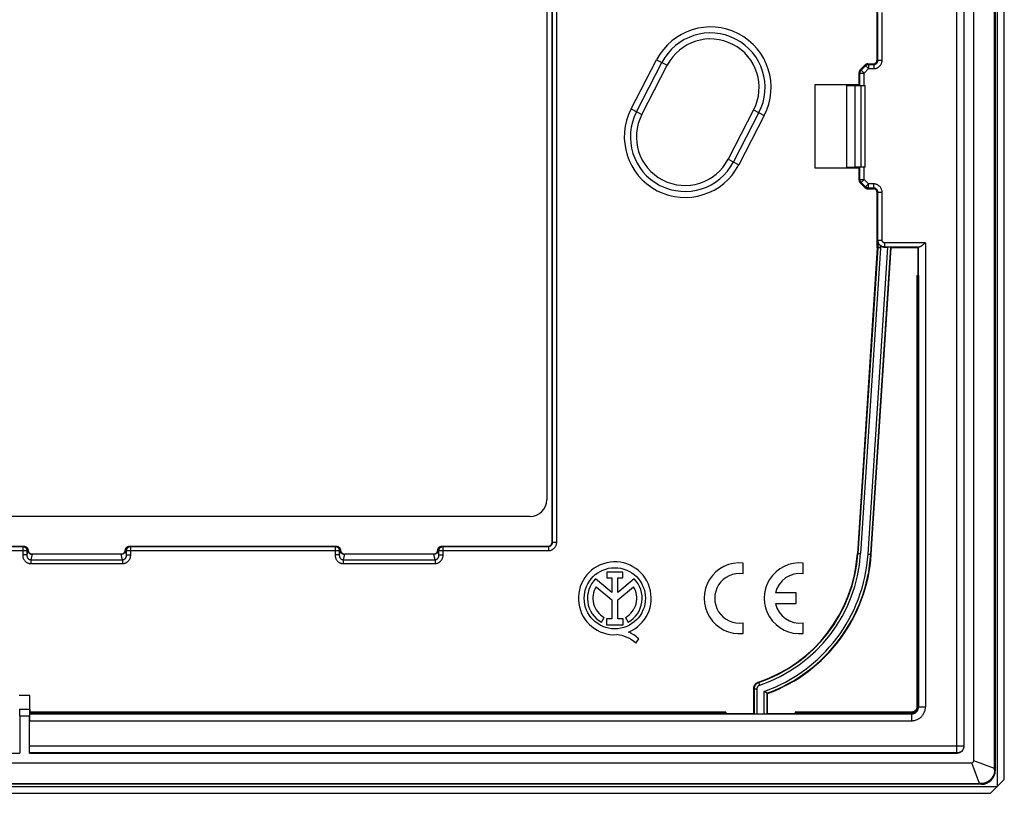
# Model space of a CAD drawing. Units: millimetres. Extents: x 72 to 228, y 26 to 182.
# Drawn here: x 157 to 228, y 26 to 82 of the extents above; entities that cross this region are included whole.
import ezdxf

# ---------------------------------------------------------------- set-up
doc = ezdxf.new("R2010")
doc.units = ezdxf.units.MM
doc.header["$LTSCALE"] = 16.335
doc.layers.get('0').update_dxf_attribs({"linetype": 'CONTINUOUS'})
for name, color, linetype in [('ASSI', 7, 'CONTINUOUS'), ('RACCORDO', 7, 'CONTINUOUS'), ('SMUSSO', 7, 'CONTINUOUS')]:
    doc.layers.add(name, color=color, linetype=linetype)

msp = doc.modelspace()

# ---------------------------------------------------------------- linework, layer by layer
at = {"color": 7, "linetype": 'CONTINUOUS'}
for p, q in [((227.685, 27.933), (227.685, 180.55)), ((227.737, 180.685), (227.737, 27.881)), ((226.185, 28.582), (226.185, 179.984)), ((225.485, 29.633), (225.485, 178.933)), ((195.835, 44.333), (195.835, 164.233)), ((219.235, 79.083), (219.235, 129.483)), ((218.56, 78.783), (218.935, 78.783)), ((217.935, 77.283), (217.935, 78.159)), ((218.023, 78.371), (218.348, 78.695)), ((214.735, 77.283), (217.935, 77.283)), ((214.735, 77.283), (214.735, 71.283)), ((217.735, 77.264), (217.035, 77.228)), ((217.035, 77.225), (217.621, 77.222)), ((217.035, 71.341), (217.035, 77.225)), ((217.735, 77.283), (217.735, 77.264)), ((217.983, 77.235), (217.935, 77.283)), ((218.052, 77.224), (218.355, 77.23)), ((218.355, 71.336), (218.355, 77.23)), ((214.735, 71.283), (217.935, 71.283)), ((217.035, 71.341), (217.621, 71.345)), ((217.735, 71.303), (217.035, 71.338)), ((217.735, 71.283), (217.735, 71.303)), ((217.983, 71.331), (217.935, 71.283)), ((217.935, 70.407), (217.935, 71.283)), ((218.355, 71.336), (218.052, 71.343)), ((218.348, 69.871), (218.023, 70.195)), ((218.56, 69.783), (218.935, 69.783)), ((219.235, 65.549), (219.235, 69.483)), ((219.234, 65.517), (217.808, 43.514)), ((218.804, 43.45), (220.235, 65.533)), ((219.771, 65.569), (220.005, 65.569)), ((220.235, 65.533), (220.205, 65.565)), ((222.185, 65.533), (220.235, 65.533)), ((222.185, 65.533), (222.208, 65.578)), ((222.185, 63.533), (222.185, 65.533)), ((222.208, 32.461), (222.208, 65.578)), ((222.708, 65.881), (222.668, 65.851)), ((222.095, 63.533), (222.197, 63.533)), ((222.095, 63.533), (222.095, 32.483)), ((222.165, 63.533), (222.165, 32.483)), ((222.197, 63.533), (222.197, 32.483)), ((142.886, 44.033), (157.785, 44.033)), ((165.386, 44.033), (180.285, 44.033)), ((187.886, 44.033), (195.535, 44.033)), ((164.793, 43.465), (158.377, 43.465)), ((187.293, 43.465), (180.877, 43.465)), ((209.571, 42.05), (209.571, 42.82)), ((213.906, 42.05), (213.906, 42.82)), ((213.396, 40.666), (211.907, 40.666)), ((213.396, 39.901), (213.396, 40.666)), ((211.907, 39.901), (213.396, 39.901)), ((209.571, 37.746), (209.571, 38.516)), ((213.906, 37.746), (213.906, 38.516)), ((210.335, 33.767), (210.335, 31.983)), ((211.195, 33.514), (211.178, 33.525)), ((211.303, 33.438), (211.302, 33.438)), ((211.335, 31.983), (211.335, 33.415)), ((157.459, 32.283), (158.212, 32.283)), ((158.209, 31.972), (158.198, 31.961)), ((158.198, 31.961), (221.708, 31.961)), ((158.211, 32.073), (158.209, 31.972)), ((208.335, 32.003), (158.209, 32.003)), ((208.335, 31.972), (158.209, 31.972)), ((208.335, 32.073), (158.211, 32.073)), ((158.221, 32.283), (158.221, 32.073)), ((208.335, 32.073), (208.335, 31.972)), ((208.335, 31.983), (210.335, 31.983)), ((210.335, 31.983), (210.368, 31.967)), ((211.335, 31.983), (211.303, 31.967)), ((211.335, 31.983), (213.335, 31.983)), ((221.685, 32.073), (213.335, 32.073)), ((213.335, 32.073), (213.335, 31.972)), ((221.685, 32.003), (213.335, 32.003)), ((213.335, 31.972), (221.697, 31.972)), ((221.721, 32.004), (221.685, 32.003)), ((221.697, 31.972), (221.735, 31.973)), ((221.735, 31.973), (221.772, 31.977)), ((222.191, 32.396), (222.196, 32.434)), ((222.196, 32.434), (222.197, 32.472)), ((222.197, 32.472), (222.197, 32.483)), ((157.485, 31.783), (157.485, 29.133)), ((158.185, 29.133), (158.185, 31.783)), ((158.194, 29.642), (158.194, 31.461)), ((143.185, 29.133), (157.485, 29.133)), ((158.185, 29.133), (224.985, 29.133)), ((74.635, 28.433), (226.036, 28.433)), ((226.737, 26.882), (73.934, 26.882)), ((73.985, 26.933), (226.603, 26.933)), ((226.686, 26.933), (226.603, 26.933))]:
    msp.add_line(p, q, dxfattribs=at)
at = {"color": 250, "linetype": 'CONTINUOUS'}
for p, q in [((224.977, 29.142), (224.977, 179.424)), ((225.477, 178.924), (225.477, 29.642)), ((195.853, 44.316), (195.853, 164.251)), ((196.153, 44.316), (196.153, 164.251)), ((219.283, 79.035), (219.283, 82.485)), ((219.583, 79.035), (219.583, 82.485)), ((201.511, 75.529), (203.35, 79.081)), ((201.895, 75.33), (203.734, 78.882)), ((203.35, 79.081), (204.119, 78.683)), ((218.56, 78.783), (218.608, 78.735)), ((218.608, 78.735), (218.984, 78.735)), ((218.608, 78.735), (218.608, 78.435)), ((218.984, 78.735), (218.935, 78.783)), ((218.984, 78.735), (218.984, 78.435)), ((219.283, 79.035), (219.235, 79.083)), ((219.283, 79.035), (219.583, 79.035)), ((202.28, 75.131), (204.119, 78.683)), ((217.983, 78.111), (217.935, 78.159)), ((217.983, 78.111), (218.283, 78.111)), ((217.983, 77.235), (217.983, 78.111)), ((218.023, 78.371), (218.283, 78.111)), ((218.071, 78.323), (218.396, 78.647)), ((218.283, 78.111), (218.608, 78.435)), ((218.283, 77.23), (218.283, 78.111)), ((218.348, 78.695), (218.608, 78.435)), ((218.608, 78.435), (218.984, 78.435)), ((217.621, 77.222), (217.621, 71.345)), ((218.052, 77.224), (218.052, 71.343)), ((201.511, 75.529), (202.28, 75.131)), ((210.335, 75.464), (208.496, 71.912)), ((210.719, 75.265), (208.88, 71.713)), ((210.335, 75.464), (211.104, 75.066)), ((211.104, 75.066), (209.265, 71.514)), ((208.496, 71.912), (209.265, 71.514)), ((217.983, 70.456), (217.983, 71.331)), ((218.283, 70.456), (218.283, 71.336)), ((217.935, 70.407), (217.983, 70.456)), ((217.983, 70.456), (218.283, 70.456)), ((218.023, 70.195), (218.283, 70.456)), ((218.396, 69.919), (218.071, 70.243)), ((218.608, 70.131), (218.283, 70.456)), ((218.348, 69.871), (218.608, 70.131)), ((218.608, 69.831), (218.56, 69.783)), ((218.984, 70.131), (218.608, 70.131)), ((218.608, 69.831), (218.608, 70.131)), ((218.984, 69.831), (218.608, 69.831)), ((218.935, 69.783), (218.984, 69.831)), ((218.984, 69.831), (218.984, 70.131)), ((219.235, 69.483), (219.283, 69.531)), ((219.283, 69.531), (219.583, 69.531)), ((219.283, 66.081), (219.283, 69.531)), ((219.583, 66.081), (219.583, 69.531)), ((219.283, 66.081), (219.268, 66.065)), ((219.283, 66.081), (219.583, 66.081)), ((219.267, 65.52), (217.841, 43.512)), ((219.467, 65.508), (218.04, 43.499)), ((218.572, 43.465), (220.005, 65.569)), ((218.772, 43.452), (220.205, 65.565)), ((219.267, 65.516), (219.234, 65.517)), ((219.268, 65.548), (219.235, 65.549)), ((219.466, 65.503), (219.267, 65.516)), ((219.468, 65.548), (219.268, 65.548)), ((219.783, 65.581), (219.771, 65.569)), ((222.708, 65.881), (219.783, 65.881)), ((219.783, 65.581), (219.783, 65.881)), ((222.252, 65.581), (219.783, 65.581)), ((222.708, 65.881), (222.708, 32.461)), ((142.974, 44.016), (157.697, 44.016)), ((157.697, 44.016), (157.785, 44.033)), ((157.697, 44.016), (157.697, 43.401)), ((165.386, 44.033), (165.474, 44.016)), ((165.474, 44.016), (180.197, 44.016)), ((165.474, 43.401), (165.474, 44.016)), ((180.197, 44.016), (180.285, 44.033)), ((180.197, 44.016), (180.197, 43.401)), ((187.886, 44.033), (187.974, 44.016)), ((187.974, 44.016), (195.553, 44.016)), ((187.974, 43.401), (187.974, 44.016)), ((195.553, 44.016), (195.535, 44.033)), ((195.553, 44.016), (195.553, 43.716)), ((195.853, 44.316), (195.835, 44.333)), ((195.853, 44.316), (196.153, 44.316)), ((142.675, 43.716), (157.996, 43.716)), ((157.996, 43.401), (157.697, 43.401)), ((157.996, 43.716), (158.075, 43.731)), ((158.075, 43.731), (157.996, 43.401)), ((157.996, 43.716), (157.996, 43.377)), ((158.075, 43.731), (158.077, 43.707)), ((158.374, 43.45), (158.281, 43.064)), ((158.375, 43.455), (158.374, 43.45)), ((158.376, 43.46), (158.375, 43.455)), ((158.377, 43.465), (158.376, 43.46)), ((164.796, 43.452), (164.795, 43.457)), ((164.89, 43.064), (164.796, 43.452)), ((165.096, 43.731), (165.094, 43.707)), ((165.096, 43.731), (165.175, 43.716)), ((165.175, 43.401), (165.096, 43.731)), ((165.175, 43.716), (180.496, 43.716)), ((165.175, 43.401), (165.474, 43.401)), ((180.496, 43.401), (180.197, 43.401)), ((180.496, 43.716), (180.575, 43.731)), ((180.575, 43.731), (180.496, 43.401)), ((180.496, 43.716), (180.496, 43.377)), ((180.575, 43.731), (180.577, 43.707)), ((180.874, 43.45), (180.781, 43.064)), ((180.875, 43.455), (180.874, 43.45)), ((180.876, 43.46), (180.875, 43.455)), ((180.877, 43.465), (180.876, 43.46)), ((187.296, 43.452), (187.295, 43.457)), ((187.39, 43.064), (187.296, 43.452)), ((187.596, 43.731), (187.594, 43.707)), ((187.596, 43.731), (187.675, 43.716)), ((187.675, 43.401), (187.596, 43.731)), ((187.675, 43.716), (195.553, 43.716)), ((187.675, 43.401), (187.974, 43.401)), ((217.808, 43.514), (218.04, 43.499)), ((218.572, 43.465), (218.804, 43.45)), ((158.281, 43.064), (164.89, 43.064)), ((158.281, 43.064), (158.281, 42.782)), ((158.281, 42.782), (164.89, 42.782)), ((164.89, 43.064), (164.89, 42.782)), ((180.781, 43.064), (187.39, 43.064)), ((180.781, 43.064), (180.781, 42.782)), ((180.781, 42.782), (187.39, 42.782)), ((187.39, 43.064), (187.39, 42.782)), ((210.707, 34.217), (210.676, 34.24)), ((210.772, 34.027), (210.707, 34.217)), ((210.368, 33.743), (210.335, 33.767)), ((210.568, 33.743), (210.368, 33.743)), ((210.368, 33.743), (210.368, 31.967)), ((210.568, 33.743), (210.568, 31.965)), ((211.103, 31.965), (211.103, 33.578)), ((211.303, 31.967), (211.303, 33.438)), ((158.221, 33.283), (157.45, 33.283)), ((221.685, 32.073), (221.685, 31.972)), ((221.708, 31.961), (221.697, 31.972)), ((221.708, 31.961), (221.708, 31.461)), ((222.095, 32.483), (222.197, 32.483)), ((222.208, 32.461), (222.197, 32.472)), ((222.208, 32.461), (222.708, 32.461)), ((158.185, 31.783), (157.485, 31.783)), ((158.194, 31.461), (221.708, 31.461)), ((224.977, 29.142), (158.19, 29.142)), ((158.194, 29.642), (225.477, 29.642)), ((224.985, 29.133), (224.977, 29.142)), ((225.485, 29.633), (225.477, 29.642)), ((226.603, 26.933), (226.036, 28.433)), ((227.685, 28.016), (226.185, 28.582)), ((227.737, 27.881), (227.685, 27.933)), ((226.737, 26.882), (226.686, 26.933))]:
    msp.add_line(p, q, dxfattribs=at)
for points in [[(218.396, 78.647), (218.415, 78.665), (218.436, 78.681), (218.458, 78.695), (218.481, 78.707), (218.505, 78.717), (218.53, 78.725), (218.556, 78.73), (218.582, 78.734), (218.608, 78.735)], [(218.984, 78.435), (219.023, 78.437), (219.062, 78.44), (219.101, 78.447), (219.138, 78.455), (219.175, 78.467), (219.211, 78.48), (219.246, 78.496), (219.281, 78.514), (219.314, 78.534), (219.345, 78.556), (219.375, 78.581), (219.404, 78.607), (219.43, 78.634), (219.455, 78.664), (219.478, 78.695), (219.499, 78.728), (219.518, 78.763), (219.535, 78.799), (219.55, 78.836), (219.562, 78.875), (219.571, 78.915), (219.578, 78.954), (219.582, 78.994), (219.583, 79.035)], [(218.984, 78.735), (219.003, 78.736), (219.023, 78.738), (219.042, 78.741), (219.061, 78.745), (219.079, 78.751), (219.097, 78.757), (219.115, 78.765), (219.132, 78.774), (219.149, 78.784), (219.164, 78.796), (219.179, 78.808), (219.194, 78.821), (219.207, 78.835), (219.219, 78.849), (219.231, 78.865), (219.241, 78.881), (219.251, 78.899), (219.259, 78.917), (219.267, 78.936), (219.273, 78.955), (219.277, 78.975), (219.281, 78.995), (219.283, 79.015), (219.283, 79.035)], [(217.983, 78.111), (217.985, 78.137), (217.988, 78.163), (217.994, 78.188), (218.002, 78.213), (218.012, 78.237), (218.024, 78.261), (218.038, 78.283), (218.054, 78.303), (218.071, 78.323)], [(218.071, 70.243), (218.054, 70.263), (218.038, 70.284), (218.024, 70.306), (218.012, 70.329), (218.002, 70.353), (217.994, 70.378), (217.988, 70.403), (217.985, 70.429), (217.983, 70.456)], [(218.608, 69.831), (218.582, 69.832), (218.556, 69.836), (218.53, 69.841), (218.505, 69.849), (218.481, 69.859), (218.458, 69.871), (218.436, 69.886), (218.415, 69.901), (218.396, 69.919)], [(219.583, 69.531), (219.582, 69.571), (219.578, 69.61), (219.572, 69.648), (219.563, 69.686), (219.552, 69.723), (219.539, 69.759), (219.523, 69.794), (219.505, 69.828), (219.485, 69.861), (219.463, 69.893), (219.438, 69.923), (219.412, 69.951), (219.385, 69.978), (219.355, 70.002), (219.324, 70.025), (219.291, 70.047), (219.256, 70.066), (219.22, 70.083), (219.182, 70.097), (219.143, 70.11), (219.104, 70.119), (219.064, 70.126), (219.024, 70.13), (218.984, 70.131)], [(219.283, 69.531), (219.283, 69.551), (219.281, 69.571), (219.278, 69.59), (219.273, 69.609), (219.268, 69.627), (219.261, 69.645), (219.253, 69.663), (219.244, 69.68), (219.234, 69.696), (219.223, 69.712), (219.211, 69.727), (219.198, 69.741), (219.184, 69.754), (219.169, 69.767), (219.154, 69.778), (219.137, 69.789), (219.12, 69.799), (219.102, 69.807), (219.083, 69.814), (219.063, 69.82), (219.044, 69.825), (219.024, 69.829), (219.004, 69.831), (218.984, 69.831)], [(219.268, 66.065), (219.268, 65.545), (219.268, 65.541), (219.268, 65.537), (219.268, 65.534), (219.267, 65.53), (219.267, 65.527), (219.267, 65.523), (219.267, 65.52)], [(219.783, 65.581), (219.751, 65.582), (219.719, 65.585), (219.688, 65.59), (219.657, 65.598), (219.626, 65.607), (219.596, 65.618), (219.567, 65.63), (219.539, 65.645), (219.512, 65.662), (219.485, 65.68), (219.46, 65.7), (219.437, 65.721), (219.414, 65.744), (219.394, 65.768), (219.375, 65.793), (219.357, 65.82), (219.341, 65.848), (219.327, 65.878), (219.314, 65.909), (219.304, 65.941), (219.295, 65.975), (219.289, 66.009), (219.285, 66.045), (219.283, 66.081)], [(219.783, 65.881), (219.771, 65.882), (219.758, 65.883), (219.745, 65.885), (219.733, 65.888), (219.721, 65.891), (219.709, 65.896), (219.697, 65.901), (219.686, 65.907), (219.675, 65.913), (219.664, 65.921), (219.654, 65.929), (219.645, 65.937), (219.636, 65.946), (219.628, 65.956), (219.62, 65.966), (219.613, 65.977), (219.606, 65.988), (219.601, 66), (219.596, 66.012), (219.591, 66.025), (219.588, 66.039), (219.586, 66.052), (219.584, 66.067), (219.583, 66.081)], [(219.468, 65.671), (219.468, 65.543), (219.468, 65.538), (219.468, 65.533), (219.467, 65.528), (219.467, 65.523), (219.467, 65.518), (219.467, 65.513), (219.467, 65.508)], [(157.697, 44.016), (157.723, 44.014), (157.749, 44.011), (157.774, 44.005), (157.799, 43.997), (157.823, 43.987), (157.846, 43.975), (157.868, 43.961), (157.889, 43.945), (157.908, 43.928), (157.926, 43.908), (157.941, 43.888), (157.955, 43.865), (157.967, 43.842), (157.977, 43.818), (157.985, 43.793), (157.991, 43.768), (157.994, 43.742), (157.996, 43.716)], [(165.175, 43.716), (165.176, 43.742), (165.18, 43.768), (165.185, 43.793), (165.193, 43.818), (165.203, 43.842), (165.215, 43.865), (165.229, 43.888), (165.245, 43.908), (165.263, 43.928), (165.282, 43.945), (165.303, 43.961), (165.325, 43.975), (165.348, 43.987), (165.372, 43.997), (165.397, 44.005), (165.422, 44.011), (165.448, 44.014), (165.474, 44.016)], [(180.197, 44.016), (180.223, 44.014), (180.249, 44.011), (180.274, 44.005), (180.299, 43.997), (180.323, 43.987), (180.346, 43.975), (180.368, 43.961), (180.389, 43.945), (180.408, 43.928), (180.426, 43.908), (180.441, 43.888), (180.455, 43.865), (180.467, 43.842), (180.477, 43.818), (180.485, 43.793), (180.491, 43.768), (180.494, 43.742), (180.496, 43.716)], [(187.675, 43.716), (187.676, 43.742), (187.68, 43.768), (187.685, 43.793), (187.693, 43.818), (187.703, 43.842), (187.715, 43.865), (187.729, 43.888), (187.745, 43.908), (187.763, 43.928), (187.782, 43.945), (187.803, 43.961), (187.825, 43.975), (187.848, 43.987), (187.872, 43.997), (187.897, 44.005), (187.922, 44.011), (187.948, 44.014), (187.974, 44.016)], [(195.553, 43.716), (195.593, 43.717), (195.632, 43.721), (195.67, 43.727), (195.708, 43.736), (195.745, 43.747), (195.781, 43.761), (195.816, 43.776), (195.85, 43.794), (195.883, 43.815), (195.914, 43.837), (195.945, 43.861), (195.973, 43.887), (196, 43.915), (196.024, 43.944), (196.047, 43.975), (196.068, 44.008), (196.088, 44.043), (196.104, 44.079), (196.119, 44.117), (196.131, 44.156), (196.141, 44.195), (196.147, 44.235), (196.152, 44.275), (196.153, 44.316)], [(195.553, 44.016), (195.573, 44.016), (195.592, 44.018), (195.612, 44.021), (195.63, 44.026), (195.649, 44.031), (195.667, 44.038), (195.685, 44.046), (195.702, 44.055), (195.718, 44.065), (195.734, 44.076), (195.749, 44.088), (195.763, 44.101), (195.776, 44.115), (195.789, 44.13), (195.8, 44.145), (195.811, 44.162), (195.82, 44.179), (195.829, 44.197), (195.836, 44.216), (195.842, 44.236), (195.847, 44.255), (195.85, 44.275), (195.852, 44.295), (195.853, 44.316)], [(157.697, 43.401), (157.698, 43.357), (157.703, 43.315), (157.709, 43.273), (157.718, 43.233), (157.73, 43.194), (157.743, 43.156), (157.759, 43.12), (157.778, 43.084), (157.798, 43.051), (157.82, 43.019), (157.844, 42.988), (157.869, 42.96), (157.896, 42.933), (157.925, 42.908), (157.955, 42.886), (157.987, 42.865), (158.02, 42.846), (158.055, 42.829), (158.091, 42.815), (158.129, 42.803), (158.167, 42.793), (158.204, 42.787), (158.243, 42.783), (158.281, 42.782)], [(157.996, 43.377), (157.997, 43.353), (158, 43.33), (158.004, 43.308), (158.009, 43.286), (158.016, 43.265), (158.023, 43.245), (158.032, 43.226), (158.042, 43.207), (158.052, 43.189), (158.064, 43.173), (158.076, 43.157), (158.09, 43.143), (158.103, 43.129), (158.118, 43.117), (158.134, 43.106), (158.151, 43.096), (158.168, 43.087), (158.186, 43.079), (158.205, 43.073), (158.224, 43.069), (158.243, 43.065), (158.262, 43.064), (158.281, 43.064)], [(158.085, 43.754), (158.083, 43.75), (158.082, 43.747), (158.08, 43.743), (158.078, 43.739), (158.077, 43.735), (158.075, 43.731)], [(158.077, 43.707), (158.081, 43.683), (158.087, 43.66)], [(158.087, 43.66), (158.095, 43.637), (158.106, 43.614), (158.118, 43.593), (158.132, 43.572), (158.148, 43.553), (158.166, 43.535), (158.185, 43.518), (158.205, 43.503), (158.227, 43.49), (158.25, 43.478), (158.273, 43.469), (158.298, 43.461)], [(158.298, 43.461), (158.323, 43.455), (158.348, 43.451), (158.374, 43.45)], [(164.795, 43.457), (164.794, 43.462), (164.793, 43.465)], [(164.873, 43.461), (164.848, 43.455), (164.822, 43.451), (164.797, 43.45)], [(165.084, 43.66), (165.075, 43.637), (165.065, 43.614), (165.053, 43.593), (165.039, 43.572), (165.023, 43.553), (165.005, 43.535), (164.986, 43.518), (164.966, 43.503), (164.944, 43.49), (164.921, 43.478), (164.897, 43.469), (164.873, 43.461)], [(164.89, 43.064), (164.908, 43.064), (164.927, 43.065), (164.945, 43.068), (164.963, 43.072), (164.981, 43.078), (164.998, 43.085), (165.015, 43.093), (165.031, 43.102), (165.047, 43.113), (165.062, 43.125), (165.076, 43.138), (165.09, 43.152), (165.103, 43.167), (165.115, 43.184), (165.126, 43.202), (165.136, 43.22), (165.146, 43.24), (165.154, 43.261), (165.161, 43.283), (165.166, 43.306), (165.171, 43.329), (165.174, 43.353), (165.175, 43.377), (165.175, 43.716)], [(164.89, 42.782), (164.927, 42.783), (164.964, 42.787), (165, 42.793), (165.036, 42.801), (165.071, 42.812), (165.106, 42.825), (165.139, 42.84), (165.172, 42.858), (165.204, 42.877), (165.235, 42.9), (165.264, 42.924), (165.292, 42.95), (165.319, 42.978), (165.344, 43.009), (165.367, 43.041), (165.388, 43.075), (165.407, 43.112), (165.425, 43.149), (165.439, 43.189), (165.452, 43.23), (165.461, 43.272), (165.468, 43.314), (165.473, 43.357), (165.474, 43.401)], [(165.094, 43.707), (165.09, 43.683), (165.084, 43.66)], [(165.096, 43.731), (165.094, 43.735), (165.092, 43.739), (165.091, 43.743), (165.089, 43.747), (165.088, 43.75), (165.086, 43.754)], [(180.197, 43.401), (180.198, 43.357), (180.203, 43.315), (180.209, 43.273), (180.218, 43.233), (180.23, 43.194), (180.243, 43.156), (180.259, 43.12), (180.278, 43.084), (180.298, 43.051), (180.32, 43.019), (180.344, 42.988), (180.369, 42.96), (180.396, 42.933), (180.425, 42.908), (180.455, 42.886), (180.487, 42.865), (180.52, 42.846), (180.555, 42.829), (180.591, 42.815), (180.629, 42.803), (180.667, 42.793), (180.704, 42.787), (180.743, 42.783), (180.781, 42.782)], [(180.496, 43.377), (180.497, 43.353), (180.5, 43.33), (180.504, 43.308), (180.509, 43.286), (180.516, 43.265), (180.523, 43.245), (180.532, 43.226), (180.542, 43.207), (180.552, 43.189), (180.564, 43.173), (180.576, 43.157), (180.59, 43.143), (180.603, 43.129), (180.618, 43.117), (180.634, 43.106), (180.651, 43.096), (180.668, 43.087), (180.686, 43.079), (180.705, 43.073), (180.724, 43.069), (180.743, 43.065), (180.762, 43.064), (180.781, 43.064)], [(180.585, 43.754), (180.583, 43.75), (180.582, 43.747), (180.58, 43.743), (180.578, 43.739), (180.577, 43.735), (180.575, 43.731)], [(180.577, 43.707), (180.581, 43.683), (180.587, 43.66)], [(180.587, 43.66), (180.595, 43.637), (180.606, 43.614), (180.618, 43.593), (180.632, 43.572), (180.648, 43.553), (180.666, 43.535), (180.685, 43.518), (180.705, 43.503), (180.727, 43.49), (180.75, 43.478), (180.773, 43.469), (180.798, 43.461)], [(180.798, 43.461), (180.823, 43.455), (180.848, 43.451), (180.874, 43.45)], [(187.295, 43.457), (187.294, 43.462), (187.293, 43.465)], [(187.373, 43.461), (187.348, 43.455), (187.322, 43.451), (187.297, 43.45)], [(187.584, 43.66), (187.575, 43.637), (187.565, 43.614), (187.553, 43.593), (187.539, 43.572), (187.523, 43.553), (187.505, 43.535), (187.486, 43.518), (187.466, 43.503), (187.444, 43.49), (187.421, 43.478), (187.397, 43.469), (187.373, 43.461)], [(187.39, 43.064), (187.408, 43.064), (187.427, 43.065), (187.445, 43.068), (187.463, 43.072), (187.481, 43.078), (187.498, 43.085), (187.515, 43.093), (187.531, 43.102), (187.547, 43.113), (187.562, 43.125), (187.576, 43.138), (187.59, 43.152), (187.603, 43.167), (187.615, 43.184), (187.626, 43.202), (187.636, 43.22), (187.646, 43.24), (187.654, 43.261), (187.661, 43.283), (187.666, 43.306), (187.671, 43.329), (187.674, 43.353), (187.675, 43.377), (187.675, 43.716)], [(187.39, 42.782), (187.427, 42.783), (187.464, 42.787), (187.5, 42.793), (187.536, 42.801), (187.571, 42.812), (187.606, 42.825), (187.639, 42.84), (187.672, 42.858), (187.704, 42.877), (187.735, 42.9), (187.764, 42.924), (187.792, 42.95), (187.819, 42.978), (187.844, 43.009), (187.867, 43.041), (187.888, 43.075), (187.907, 43.112), (187.925, 43.149), (187.939, 43.189), (187.952, 43.23), (187.961, 43.272), (187.968, 43.314), (187.973, 43.357), (187.974, 43.401)], [(187.594, 43.707), (187.59, 43.683), (187.584, 43.66)], [(187.596, 43.731), (187.594, 43.735), (187.592, 43.739), (187.591, 43.743), (187.589, 43.747), (187.588, 43.75), (187.586, 43.754)], [(210.707, 34.217), (210.675, 34.205), (210.644, 34.19), (210.613, 34.174), (210.584, 34.155), (210.557, 34.135), (210.53, 34.112), (210.506, 34.088), (210.483, 34.062), (210.462, 34.035), (210.443, 34.006), (210.425, 33.976), (210.41, 33.945), (210.398, 33.913), (210.387, 33.88), (210.379, 33.847), (210.373, 33.813), (210.369, 33.778), (210.368, 33.743)], [(210.772, 34.027), (210.752, 34.02), (210.733, 34.011), (210.715, 34.002), (210.698, 33.99), (210.681, 33.978), (210.665, 33.965), (210.651, 33.95), (210.637, 33.935), (210.624, 33.918), (210.613, 33.901), (210.602, 33.883), (210.593, 33.865), (210.586, 33.845), (210.579, 33.825), (210.574, 33.805), (210.571, 33.785), (210.568, 33.764), (210.568, 33.743)], [(221.708, 31.461), (221.766, 31.463), (221.823, 31.468), (221.88, 31.476), (221.937, 31.487), (221.993, 31.502), (222.048, 31.521), (222.102, 31.542), (222.155, 31.566), (222.206, 31.594), (222.255, 31.624), (222.302, 31.657), (222.347, 31.692), (222.391, 31.73), (222.432, 31.771), (222.47, 31.814), (222.506, 31.859), (222.54, 31.906), (222.57, 31.955), (222.598, 32.006), (222.623, 32.059), (222.645, 32.113), (222.664, 32.169), (222.68, 32.226), (222.692, 32.284), (222.701, 32.342), (222.706, 32.401), (222.708, 32.461)], [(221.708, 31.961), (221.736, 31.962), (221.765, 31.964), (221.794, 31.968), (221.822, 31.974), (221.85, 31.982), (221.878, 31.991), (221.905, 32.001), (221.931, 32.014), (221.957, 32.027), (221.981, 32.042), (222.005, 32.059), (222.028, 32.077), (222.049, 32.096), (222.07, 32.116), (222.089, 32.137), (222.107, 32.16), (222.124, 32.183), (222.139, 32.208), (222.153, 32.234), (222.166, 32.26), (222.177, 32.287), (222.186, 32.315), (222.194, 32.344), (222.2, 32.373), (222.204, 32.402), (222.207, 32.431), (222.208, 32.461)], [(225.477, 29.642), (225.475, 29.605), (225.471, 29.567), (225.464, 29.531), (225.454, 29.495), (225.442, 29.459), (225.427, 29.425), (225.409, 29.392), (225.39, 29.36), (225.367, 29.33), (225.343, 29.302), (225.317, 29.276), (225.288, 29.251), (225.258, 29.229), (225.227, 29.209), (225.193, 29.192), (225.159, 29.177), (225.124, 29.164), (225.088, 29.155), (225.051, 29.148), (225.014, 29.143), (224.977, 29.142)]]:
    msp.add_lwpolyline(points, dxfattribs=at)
at = {"color": 7, "linetype": 'CONTINUOUS'}
for points in [[(219.468, 65.671), (219.452, 65.684), (219.436, 65.698), (219.42, 65.713), (219.404, 65.729), (219.389, 65.746), (219.374, 65.764), (219.36, 65.784), (219.346, 65.804), (219.333, 65.825), (219.321, 65.847), (219.31, 65.871), (219.3, 65.895), (219.291, 65.92), (219.284, 65.947), (219.277, 65.975), (219.272, 66.004), (219.269, 66.034), (219.268, 66.065)], [(222.668, 65.851), (222.594, 65.794), (222.559, 65.767), (222.526, 65.742), (222.495, 65.719), (222.465, 65.698), (222.437, 65.678), (222.411, 65.66), (222.387, 65.644), (222.364, 65.629), (222.343, 65.617), (222.324, 65.606), (222.306, 65.598), (222.29, 65.591), (222.276, 65.586), (222.263, 65.583), (222.252, 65.581)], [(157.785, 44.033), (157.81, 44.032), (157.835, 44.029), (157.86, 44.024), (157.884, 44.016), (157.907, 44.007), (157.93, 43.996), (157.951, 43.983), (157.971, 43.968), (157.99, 43.952), (158.008, 43.934), (158.024, 43.915), (158.038, 43.895), (158.051, 43.873), (158.062, 43.85), (158.07, 43.827), (158.077, 43.803), (158.082, 43.779), (158.088, 43.727)], [(165.089, 43.779), (165.094, 43.803), (165.1, 43.827), (165.109, 43.85), (165.12, 43.873), (165.133, 43.895), (165.147, 43.915), (165.163, 43.934), (165.18, 43.952), (165.199, 43.968), (165.22, 43.983), (165.241, 43.996), (165.264, 44.007), (165.287, 44.016), (165.311, 44.024), (165.336, 44.029), (165.361, 44.032), (165.386, 44.033)], [(180.285, 44.033), (180.31, 44.032), (180.335, 44.029), (180.36, 44.024), (180.384, 44.016), (180.407, 44.007), (180.43, 43.996), (180.451, 43.983), (180.471, 43.968), (180.49, 43.952), (180.508, 43.934), (180.524, 43.915), (180.538, 43.895), (180.551, 43.873), (180.562, 43.85), (180.57, 43.827), (180.577, 43.803), (180.582, 43.779), (180.588, 43.727)], [(187.589, 43.779), (187.594, 43.803), (187.6, 43.827), (187.609, 43.85), (187.62, 43.873), (187.633, 43.895), (187.647, 43.915), (187.663, 43.934), (187.68, 43.952), (187.699, 43.968), (187.72, 43.983), (187.741, 43.996), (187.764, 44.007), (187.787, 44.016), (187.811, 44.024), (187.836, 44.029), (187.861, 44.032), (187.886, 44.033)], [(158.088, 43.727), (158.093, 43.701), (158.1, 43.675), (158.109, 43.651), (158.12, 43.627), (158.132, 43.604), (158.147, 43.583), (158.163, 43.563), (158.181, 43.545), (158.199, 43.528), (158.219, 43.513), (158.24, 43.501), (158.262, 43.49), (158.284, 43.481), (158.307, 43.474), (158.33, 43.469), (158.353, 43.466), (158.377, 43.465)], [(164.793, 43.465), (164.817, 43.466), (164.841, 43.469), (164.864, 43.474), (164.887, 43.481), (164.909, 43.49), (164.931, 43.501), (164.951, 43.513), (164.972, 43.528), (164.99, 43.545), (165.008, 43.563), (165.024, 43.583), (165.039, 43.604), (165.051, 43.627), (165.062, 43.65), (165.071, 43.675), (165.078, 43.7), (165.083, 43.727), (165.089, 43.779)], [(180.588, 43.727), (180.593, 43.701), (180.6, 43.675), (180.609, 43.651), (180.62, 43.627), (180.632, 43.604), (180.647, 43.583), (180.663, 43.563), (180.681, 43.545), (180.699, 43.528), (180.719, 43.513), (180.74, 43.501), (180.762, 43.49), (180.784, 43.481), (180.807, 43.474), (180.83, 43.469), (180.853, 43.466), (180.877, 43.465)], [(187.293, 43.465), (187.317, 43.466), (187.341, 43.469), (187.364, 43.474), (187.387, 43.481), (187.409, 43.49), (187.431, 43.501), (187.451, 43.513), (187.472, 43.528), (187.49, 43.545), (187.508, 43.563), (187.524, 43.583), (187.539, 43.604), (187.551, 43.627), (187.562, 43.65), (187.571, 43.675), (187.578, 43.7), (187.583, 43.727), (187.589, 43.779)], [(210.335, 33.767), (210.337, 33.801), (210.34, 33.835), (210.346, 33.869), (210.354, 33.903), (210.365, 33.936), (210.378, 33.969), (210.393, 34), (210.41, 34.03), (210.429, 34.058), (210.45, 34.086), (210.473, 34.111), (210.498, 34.136), (210.525, 34.158), (210.553, 34.179), (210.582, 34.198), (210.612, 34.214), (210.644, 34.228), (210.676, 34.24)], [(211.178, 33.525), (211.123, 33.564), (211.103, 33.578)], [(211.335, 33.415), (211.3, 33.44), (211.195, 33.514)], [(222.095, 32.483), (222.094, 32.452), (222.091, 32.422), (222.085, 32.392), (222.077, 32.362), (222.067, 32.333), (222.055, 32.305), (222.04, 32.278), (222.024, 32.252), (222.006, 32.228), (221.986, 32.204), (221.964, 32.183), (221.941, 32.163), (221.916, 32.144), (221.89, 32.128), (221.863, 32.114), (221.835, 32.101), (221.806, 32.091), (221.777, 32.083), (221.747, 32.078), (221.716, 32.074), (221.685, 32.073)], [(222.16, 32.412), (222.153, 32.376), (222.144, 32.342), (222.132, 32.308), (222.118, 32.275), (222.101, 32.243), (222.082, 32.213), (222.061, 32.184), (222.037, 32.157), (222.012, 32.131), (221.985, 32.108), (221.956, 32.087), (221.925, 32.067), (221.894, 32.051), (221.861, 32.036), (221.827, 32.024), (221.792, 32.015), (221.757, 32.009), (221.721, 32.004)], [(221.772, 31.977), (221.809, 31.984), (221.845, 31.994), (221.88, 32.006), (221.914, 32.021), (221.947, 32.038), (221.978, 32.058), (222.008, 32.08), (222.037, 32.105), (222.063, 32.131), (222.088, 32.16), (222.11, 32.19), (222.13, 32.221), (222.147, 32.254), (222.162, 32.288), (222.175, 32.323), (222.184, 32.359), (222.191, 32.396)], [(222.165, 32.483), (222.164, 32.447), (222.16, 32.412)], [(227.685, 27.933), (227.684, 27.875), (227.679, 27.818), (227.671, 27.76), (227.659, 27.703), (227.644, 27.647), (227.626, 27.592), (227.605, 27.538), (227.58, 27.485), (227.553, 27.433), (227.522, 27.384), (227.489, 27.336), (227.453, 27.29), (227.414, 27.246), (227.373, 27.205), (227.329, 27.166), (227.283, 27.13), (227.235, 27.096), (227.185, 27.066), (227.134, 27.038), (227.081, 27.014), (227.027, 26.992), (226.972, 26.974), (226.915, 26.959), (226.859, 26.948), (226.801, 26.94), (226.743, 26.935), (226.686, 26.933)]]:
    msp.add_lwpolyline(points, dxfattribs=at)
at = {"color": 250, "linetype": 'CONTINUOUS'}
for centre, radius, start, end in [((207.227, 77.074), 4.366, 332.6223, 152.6223), ((207.227, 77.074), 3.933, 332.6223, 152.6223), ((207.227, 77.074), 3.5, 332.6223, 152.6223), ((205.388, 73.522), 4.366, 152.6223, 332.6223), ((205.388, 73.522), 3.933, 152.6223, 332.6223), ((205.388, 73.522), 3.5, 152.6223, 332.6223), ((207.33, 44.193), 10.532, 288.70102, 356.29204), ((207.33, 44.193), 10.732, 288.70102, 356.29204), ((207.33, 44.193), 11.266, 289.56556, 356.29204), ((207.33, 44.193), 11.466, 290.2725, 356.29204)]:
    msp.add_arc(centre, radius, start, end, dxfattribs=at)
at = {"color": 7, "linetype": 'CONTINUOUS'}
for centre, radius, start, end in [((207.33, 44.193), 10.5, 288.58019, 356.29204), ((207.33, 44.193), 11.498, 290.38485, 356.29204), ((209.316, 40.283), 2.55, 84.26083, 275.73917), ((213.651, 40.283), 2.55, 84.26083, 275.73917), ((209.316, 40.283), 1.785, 81.78679, 278.21321), ((213.651, 40.283), 1.785, 81.78679, 167.62638), ((213.651, 40.283), 1.785, 192.37363, 278.21321)]:
    msp.add_arc(centre, radius, start, end, dxfattribs=at)
for centre, major_axis, ratio, start_param, end_param in [((218.56, 78.483), (-0.212, 0.212), 0.999695, -0.785246, 0), ((218.935, 79.083), (-0.212, 0.212), 0.999695, 2.356347, 3.926839), ((218.235, 78.159), (-0.212, 0.212), 0.999695, 0, 0.785246), ((217.754, 77.228), (0.389, 0), 0.017455, -1.919862, -0.698132), ((218.283, 77.235), (0.3, 0), 0.017455, -3.124139, -1.570796), ((217.754, 71.338), (0.389, 0), 0.017455, 0.698132, 1.919862), ((218.283, 71.331), (0.3, 0), 0.017455, 1.570796, 3.124139), ((218.235, 70.408), (0.212, 0.212), 0.999695, 2.356347, 3.141593), ((218.56, 70.083), (0.212, 0.212), 0.999695, -3.141593, -2.356347), ((218.935, 69.483), (0.212, 0.212), 0.999695, -0.785246, 0.785246), ((218.735, 65.549), (0.5, -0.016), 0.999848, -0.032353, 0.032353), ((219.771, 66.069), (0.354, 0.354), 0.999695, -3.008298, -2.356347), ((220.005, 65.565), (0.2, 0), 0.017419, 0.016324, 1.569667), ((222.708, 65.578), (0.5, 0), 0.017455, 2.718622, 3.132866), ((195.535, 44.333), (0.212, -0.212), 0.999695, -0.785246, 0.785246), ((158.212, 33.283), (0, 1), 0.008727, -3.141593, -1.570796), ((157.481, 31.783), (0, 0.5), 0.008727, -1.570796, 0), ((158.19, 31.783), (0, 0.5), 0.008727, 0, 1.570796), ((158.198, 31.461), (0, 0.5), 0.008727, 0.008727, 1.570796), ((211.103, 31.967), (0.2, 0), 0.008727, -1.570796, -0.017453), ((158.19, 29.642), (0, 0.5), 0.008727, -3.124139, -1.570796), ((224.985, 29.633), (0.354, -0.354), 0.999695, -0.785246, 0.785246), ((226.03, 28.588), (-0.112, 0.112), 0.962931, 2.375077, 3.908108), ((226.737, 27.882), (-0.707, 0.707), 0.999695, -3.926839, -2.356347)]:
    msp.add_ellipse(centre, major_axis=major_axis, ratio=ratio, start_param=start_param, end_param=end_param, dxfattribs=at)
at = {"layer": 'ASSI', "color": 7, "linetype": 'CONTINUOUS'}
for p, q in [((200.916, 42.173), (199.761, 42.173)), ((199.761, 42.173), (199.761, 41.754)), ((200.916, 41.754), (200.916, 42.173)), ((200.116, 40.692), (198.944, 41.679)), ((199.761, 41.754), (200.116, 41.754)), ((200.116, 41.754), (200.116, 40.692)), ((200.56, 41.754), (200.916, 41.754)), ((200.56, 40.692), (200.56, 41.754)), ((201.729, 41.677), (200.56, 40.692)), ((198.996, 41.119), (200.116, 40.175)), ((200.56, 40.18), (201.675, 41.119)), ((200.116, 40.175), (200.116, 38.794)), ((200.56, 38.794), (200.56, 40.18)), ((199.371, 38.564), (199.563, 38.906)), ((200.116, 38.794), (199.747, 38.794)), ((199.747, 38.794), (199.747, 38.377)), ((199.747, 38.377), (200.929, 38.377)), ((200.929, 38.794), (200.56, 38.794)), ((200.929, 38.377), (200.929, 38.794)), ((201.108, 38.906), (201.3, 38.564)), ((201.844, 37.054), (202.062, 37.362))]:
    msp.add_line(p, q, dxfattribs=at)
msp.add_circle((200.335, 40.283), 2.204, dxfattribs=at)
for centre, radius, start, end in [((200.335, 40.283), 2.624, 292.08854, 273.42973), ((200.335, 40.283), 1.971, 134.90028, 240.69585), ((200.335, 40.283), 1.971, 299.30415, 44.99578), ((200.335, 40.283), 1.579, 148.02671, 240.69588), ((200.335, 40.283), 1.579, 299.30412, 31.97329), ((200.256, 35.337), 2.339, 47.23127, 84.20128), ((200.44, 35.716), 2.311, 45.43489, 67.56586)]:
    msp.add_arc(centre, radius, start, end, dxfattribs=at)
at = {"layer": 'RACCORDO', "color": 7, "linetype": 'CONTINUOUS'}
for p, q in [((195.435, 161.183), (195.435, 47.383)), ((194.235, 46.183), (106.435, 46.183))]:
    msp.add_line(p, q, dxfattribs=at)
msp.add_arc((194.235, 47.383), 1.2, 270, 360, dxfattribs=at)
at = {"layer": 'SMUSSO', "color": 7, "linetype": 'CONTINUOUS'}
for p, q in [((227.885, 26.733), (227.885, 181.833)), ((228.385, 27.233), (228.385, 181.333)), ((228.385, 27.233), (227.385, 26.233)), ((72.785, 26.733), (227.885, 26.733)), ((73.285, 26.233), (227.385, 26.233))]:
    msp.add_line(p, q, dxfattribs=at)

doc.saveas('drawing.dxf')
